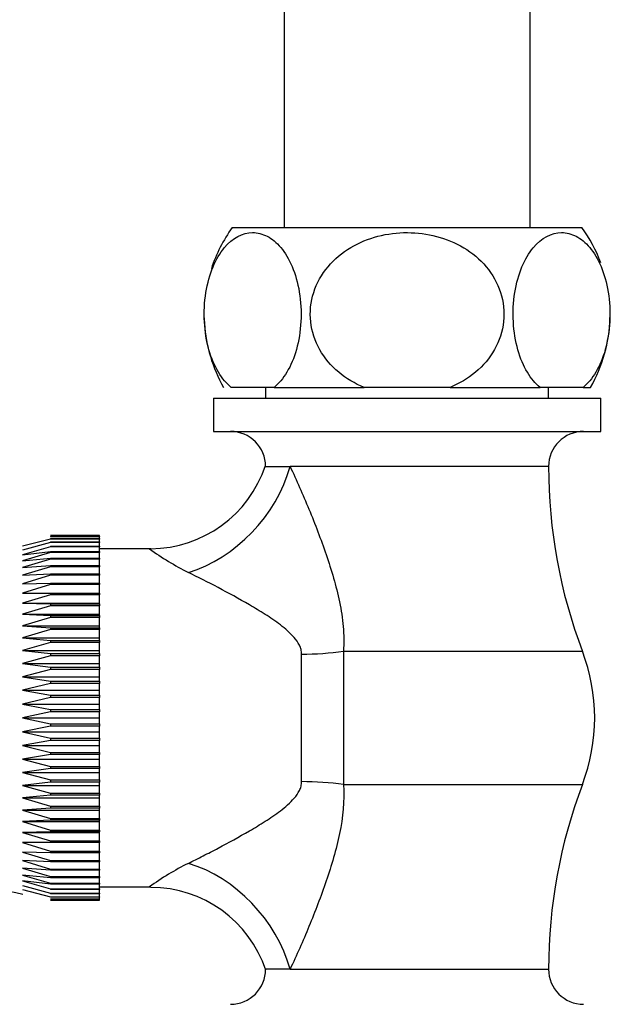
# Model space of a CAD drawing. Units: millimetres. Extents: x 4 to 205, y 32 to 289.
# Drawn here: x 47 to 52, y 139 to 147 of the extents above; entities that cross this region are included whole.
import ezdxf

# ---------------------------------------------------------------- set-up
doc = ezdxf.new("R2010")
doc.units = ezdxf.units.MM
for name, color, linetype in [('550', 7, 'Continuous'), ('8075-COLONNE_844', 7, 'Continuous'), ('8448', 7, 'Continuous'), ('__SSTK_FICHIERS_', 7, 'Continuous'), ('Défaut', 7, 'Continuous')]:
    doc.layers.add(name, color=color, linetype=linetype)

# ---------------------------------------------------------------- blocks, each defined once
blk = doc.blocks.new('SE2')
at = {"layer": '550', "color": 7, "linetype": 'Continuous'}
for p, q in [((48.4993, 145.365), (51.3425, 145.365)), ((48.8402, 144.065), (48.4901, 144.065)), ((48.8402, 144.065), (49.5707, 144.065)), ((50.271, 144.065), (49.5707, 144.065)), ((50.271, 144.065), (51.0015, 144.065)), ((51.3517, 144.065), (51.0015, 144.065)), ((51.3517, 144.065), (51.4126, 144.065))]:
    blk.add_line(p, q, dxfattribs=at)
for centre, start, end in [((49.4709, 144.6608), 144.06396, 162.03742), ((50.3709, 144.6608), 20.36365, 35.93604), ((50.3709, 144.6608), 358.50296, 0.6964), ((49.4709, 144.6608), 181.40861, 183.62407), ((49.4709, 144.6608), 183.62407, 209.76552), ((50.3709, 144.6608), 330.23448, 358.50296)]:
    blk.add_arc(centre, 1.2, start, end, dxfattribs=at)
for points in [[(48.4901, 144.065), (48.4153, 144.1264), (48.3501, 144.2299), (48.2902, 144.4415), (48.2776, 144.5178), (48.2687, 144.6785), (48.273, 144.7598), (48.3095, 144.9892), (48.366, 145.1185), (48.5035, 145.2837), (48.5848, 145.324), (48.7046, 145.3242), (48.7451, 145.3142), (48.8224, 145.274), (48.8593, 145.2442), (48.9638, 145.12), (49.0194, 144.9945), (49.0571, 144.7628), (49.0615, 144.682), (49.0532, 144.5215), (49.0404, 144.4434), (48.9815, 144.2332), (48.9152, 144.1266), (48.8402, 144.065)], [(49.5707, 144.065), (49.4231, 144.1256), (49.2891, 144.2325), (49.1715, 144.4408), (49.1455, 144.5193), (49.1282, 144.6784), (49.1366, 144.7604), (49.2105, 144.991), (49.3239, 145.12), (49.6006, 145.2849), (49.7617, 145.3245), (50.0038, 145.3239), (50.0829, 145.3138), (50.2378, 145.2732), (50.3128, 145.2424), (50.5174, 145.1198), (50.6313, 144.9901), (50.7047, 144.7623), (50.7135, 144.6803), (50.6967, 144.5207), (50.6714, 144.443), (50.5521, 144.2309), (50.4196, 144.126), (50.271, 144.065)], [(51.0015, 144.065), (50.9268, 144.1264), (50.8616, 144.2299), (50.8017, 144.4415), (50.7891, 144.5178), (50.7802, 144.6785), (50.7844, 144.7598), (50.821, 144.9892), (50.8775, 145.1185), (51.0149, 145.2837), (51.0963, 145.324), (51.2161, 145.3242), (51.2566, 145.3142), (51.3339, 145.274), (51.3708, 145.2442), (51.4752, 145.12), (51.5308, 144.9945), (51.5686, 144.7628), (51.5729, 144.682), (51.5646, 144.5215), (51.5519, 144.4434), (51.493, 144.2332), (51.4267, 144.1266), (51.3517, 144.065)]]:
    blk.add_open_spline(points, degree=3, knots=[0, 0, 0, 0, 0.125, 0.125, 0.1875, 0.1875, 0.25, 0.25, 0.375, 0.375, 0.5, 0.5, 0.5625, 0.5625, 0.625, 0.625, 0.75, 0.75, 0.8125, 0.8125, 0.875, 0.875, 1, 1, 1, 1], dxfattribs=at)
at = {"layer": '8075-COLONNE_844', "color": 7, "linetype": 'Continuous'}
for p, q in [((48.9209, 180.9069), (48.9209, 145.365)), ((50.9209, 145.365), (50.9209, 180.9069))]:
    blk.add_line(p, q, dxfattribs=at)
at = {"layer": '8448', "color": 7, "linetype": 'Continuous'}
for p, q in [((48.7709, 144.065), (48.7709, 143.9769)), ((51.0709, 143.9769), (51.0709, 144.065)), ((48.3459, 143.9769), (51.4959, 143.9769)), ((48.3459, 143.9769), (48.3459, 143.7069)), ((51.4959, 143.7069), (51.4959, 143.9769)), ((48.3459, 143.7069), (51.4959, 143.7069)), ((48.7709, 143.4214), (48.9697, 143.4214)), ((51.0709, 143.4214), (48.9697, 143.4214)), ((47.8368, 142.7519), (47.4209, 142.7519)), ((49.0636, 140.8581), (49.0636, 141.8957)), ((49.4031, 141.9181), (51.3466, 141.9181)), ((49.4031, 141.9181), (49.4031, 140.8357)), ((49.4031, 140.8357), (51.3466, 140.8357)), ((47.4209, 140.0019), (47.8368, 140.0019)), ((48.9697, 139.3323), (48.7709, 139.3323)), ((48.9697, 139.3323), (51.0709, 139.3323))]:
    blk.add_line(p, q, dxfattribs=at)
for centre, radius, start, end in [((48.4854, 143.4214), 0.2854, 0, 90), ((51.3563, 143.4214), 0.2854, 90, 180), ((47.8302, 143.7426), 0.9903, 270.4122, 341.53235), ((55.307, 143.4214), 4.2361, 180, 200.78669), ((49.1241, 144.5356), 2.2054, 233.97703, 243.57633), ((49.9209, 141.3769), 1.525, 339.21331, 20.78669), ((55.307, 139.3323), 4.2361, 159.21331, 180), ((49.1241, 138.2182), 2.2054, 116.42367, 126.02297), ((47.8367, 139.0117), 0.9862, 18.41903, 90.00238), ((48.4854, 139.3323), 0.2854, 270, 360), ((51.3563, 139.3323), 0.2854, 180, 270)]:
    blk.add_arc(centre, radius, start, end, dxfattribs=at)
for centre, major_axis, ratio, start_param, end_param in [((48.1427, 143.4214), (0.6563, 0.7545), 0.743042, 4.005386, 5.286123), ((49.0636, 142.273), (1, 0), 0.377304, 4.712389, 5.05881), ((49.0636, 140.4808), (1, 0), 0.377304, 1.224376, 1.570796), ((48.1427, 139.3323), (-0.6563, 0.7545), 0.743042, 4.138655, 5.419392)]:
    blk.add_ellipse(centre, major_axis=major_axis, ratio=ratio, start_param=start_param, end_param=end_param, dxfattribs=at)
for points, knots in [([(48.9697, 143.4214), (48.9955, 143.3667), (49.0213, 143.31), (49.0725, 143.1939), (49.0979, 143.1344), (49.1724, 142.9536), (49.2198, 142.8301), (49.2841, 142.6416), (49.3044, 142.5781), (49.3412, 142.4499), (49.3577, 142.3851), (49.3849, 142.2537), (49.3954, 142.1868), (49.4071, 142.0529), (49.4081, 141.9857), (49.4031, 141.9181)], [0, 0, 0, 0, 0.125, 0.125, 0.25, 0.25, 0.5, 0.5, 0.625, 0.625, 0.75, 0.75, 0.875, 0.875, 1, 1, 1, 1]), ([(49.0636, 141.8957), (49.0636, 141.9086), (49.0618, 141.921), (49.0555, 141.9453), (49.0508, 141.9572), (49.034, 141.9912), (49.0193, 142.0116), (48.9862, 142.0501), (48.968, 142.0679), (48.9303, 142.1015), (48.9108, 142.1174), (48.8508, 142.1632), (48.809, 142.1914), (48.7245, 142.2455), (48.6816, 142.2713), (48.5534, 142.3459), (48.4681, 142.3921), (48.3016, 142.4799), (48.2202, 142.5215), (48.1427, 142.5606)], [0, 0, 0, 0, 0.03125, 0.03125, 0.0625, 0.0625, 0.125, 0.125, 0.1875, 0.1875, 0.25, 0.25, 0.375, 0.375, 0.5, 0.5, 0.75, 0.75, 1, 1, 1, 1]), ([(48.1427, 140.1932), (48.1814, 140.2127), (48.2215, 140.2331), (48.3028, 140.2748), (48.344, 140.2962), (48.4691, 140.3622), (48.5543, 140.4084), (48.682, 140.4827), (48.7246, 140.5083), (48.8088, 140.5622), (48.8506, 140.5904), (48.911, 140.6365), (48.9307, 140.6526), (48.9685, 140.6864), (48.9866, 140.7042), (49.0196, 140.7426), (49.0343, 140.7629), (49.0509, 140.7968), (49.0555, 140.8087), (49.0618, 140.8329), (49.0636, 140.8453), (49.0636, 140.8581)], [0, 0, 0, 0, 0.125, 0.125, 0.25, 0.25, 0.5, 0.5, 0.625, 0.625, 0.75, 0.75, 0.8125, 0.8125, 0.875, 0.875, 0.9375, 0.9375, 0.96875, 0.96875, 1, 1, 1, 1]), ([(49.4031, 140.8357), (49.4131, 140.7003), (49.3987, 140.5675), (49.3582, 140.3706), (49.3415, 140.3053), (49.3046, 140.1765), (49.2843, 140.113), (49.22, 139.9241), (49.1726, 139.8008), (49.0984, 139.6205), (49.0731, 139.5612), (49.0218, 139.4449), (48.9958, 139.3879), (48.9697, 139.3323)], [0, 0, 0, 0, 0.25, 0.25, 0.375, 0.375, 0.5, 0.5, 0.75, 0.75, 0.875, 0.875, 1, 1, 1, 1])]:
    blk.add_open_spline(points, degree=3, knots=knots, dxfattribs=at)
at = {"layer": '__SSTK_FICHIERS_', "color": 7, "linetype": 'Continuous'}
for p, q in [((47.0209, 142.8315), (46.7946, 142.7722)), ((47.0209, 142.8036), (46.7946, 142.7417)), ((47.0209, 142.8611), (47.0209, 142.8604)), ((47.0209, 142.8611), (47.4209, 142.8611)), ((47.4209, 142.8604), (47.0209, 142.8604)), ((47.0209, 142.8526), (47.0209, 142.8505)), ((47.0209, 142.8526), (47.4209, 142.8526)), ((47.4209, 142.8505), (47.0209, 142.8505)), ((47.0209, 142.8351), (47.0209, 142.8315)), ((47.0209, 142.8351), (47.4209, 142.8351)), ((47.4209, 142.8315), (47.0209, 142.8315)), ((47.0209, 142.8086), (47.0209, 142.8036)), ((47.0209, 142.8086), (47.4209, 142.8086)), ((47.4209, 142.8036), (47.0209, 142.8036)), ((47.4209, 142.8611), (47.4209, 142.8604)), ((47.4209, 142.8526), (47.4209, 142.8604)), ((47.4209, 142.8526), (47.4209, 142.8505)), ((47.4209, 142.8351), (47.4209, 142.8505)), ((47.4209, 142.8351), (47.4209, 142.8315)), ((47.4209, 142.8086), (47.4209, 142.8315)), ((47.4209, 142.8086), (47.4209, 142.8036)), ((47.4209, 142.7732), (47.4209, 142.8036)), ((47.0209, 142.7669), (46.7946, 142.7027)), ((46.7946, 142.7027), (47.0209, 142.7293)), ((47.0209, 142.7732), (47.0209, 142.7669)), ((47.0209, 142.7732), (47.4209, 142.7732)), ((47.4209, 142.7669), (47.0209, 142.7669)), ((47.0209, 142.7293), (47.0209, 142.7216)), ((47.0209, 142.7293), (47.4209, 142.7293)), ((47.4209, 142.7732), (47.4209, 142.7669)), ((47.4209, 142.7293), (47.4209, 142.7669)), ((47.4209, 142.7293), (47.4209, 142.7216)), ((47.0209, 142.7216), (46.7946, 142.6555)), ((46.7946, 142.6555), (47.0209, 142.677)), ((47.0209, 142.6681), (46.7946, 142.6004)), ((47.4209, 142.7216), (47.0209, 142.7216)), ((47.0209, 142.677), (47.0209, 142.6681)), ((47.0209, 142.677), (47.4209, 142.677)), ((47.4209, 142.6681), (47.0209, 142.6681)), ((47.4209, 142.677), (47.4209, 142.7216)), ((47.4209, 142.677), (47.4209, 142.6681)), ((47.4209, 142.6167), (47.4209, 142.6681)), ((46.7946, 142.6004), (47.0209, 142.6167)), ((47.0209, 142.6065), (46.7946, 142.5378)), ((47.0209, 142.6167), (47.0209, 142.6065)), ((47.0209, 142.6167), (47.4209, 142.6167)), ((47.4209, 142.6065), (47.0209, 142.6065)), ((47.4209, 142.6167), (47.4209, 142.6065)), ((47.4209, 142.5487), (47.4209, 142.6065)), ((46.7946, 142.5378), (47.0209, 142.5487)), ((47.0209, 142.5374), (46.7946, 142.4681)), ((47.0209, 142.5487), (47.0209, 142.5374)), ((47.0209, 142.5487), (47.4209, 142.5487)), ((47.4209, 142.5374), (47.0209, 142.5374)), ((47.4209, 142.5487), (47.4209, 142.5374)), ((47.4209, 142.4735), (47.4209, 142.5374)), ((46.7946, 142.4681), (47.0209, 142.4735)), ((47.0209, 142.4611), (46.7946, 142.3916)), ((47.0209, 142.4735), (47.0209, 142.4611)), ((47.0209, 142.4735), (47.4209, 142.4735)), ((47.4209, 142.4611), (47.0209, 142.4611)), ((47.4209, 142.4735), (47.4209, 142.4611)), ((47.4209, 142.3916), (47.4209, 142.4611)), ((46.7946, 142.3916), (47.0209, 142.3916)), ((47.0209, 142.3782), (46.7946, 142.3088)), ((47.0209, 142.3916), (47.0209, 142.3782)), ((47.0209, 142.3916), (47.4209, 142.3916)), ((47.4209, 142.3782), (47.0209, 142.3782)), ((47.4209, 142.3916), (47.4209, 142.3782)), ((47.4209, 142.3088), (47.4209, 142.3782)), ((46.7946, 142.3088), (47.0209, 142.3034)), ((46.7946, 142.3088), (47.4209, 142.3088)), ((47.0209, 142.2891), (46.7946, 142.2204)), ((47.0209, 142.3034), (47.0209, 142.2891)), ((47.0209, 142.3034), (47.4209, 142.3034)), ((47.4209, 142.2891), (47.0209, 142.2891)), ((47.4209, 142.3034), (47.4209, 142.3088)), ((47.4209, 142.3034), (47.4209, 142.2891)), ((47.4209, 142.2204), (47.4209, 142.2891)), ((46.7946, 142.2204), (47.0209, 142.2095)), ((46.7946, 142.2204), (47.4209, 142.2204)), ((47.0209, 142.1943), (46.7946, 142.1267)), ((47.0209, 142.2095), (47.0209, 142.1943)), ((47.0209, 142.2095), (47.4209, 142.2095)), ((47.4209, 142.1943), (47.0209, 142.1943)), ((47.4209, 142.2095), (47.4209, 142.2204)), ((47.4209, 142.2095), (47.4209, 142.1943)), ((47.4209, 142.1267), (47.4209, 142.1943)), ((46.7946, 142.1267), (47.0209, 142.1104)), ((46.7946, 142.1267), (47.4209, 142.1267)), ((47.0209, 142.0945), (46.7946, 142.0284)), ((47.0209, 142.1104), (47.0209, 142.0945)), ((47.0209, 142.1104), (47.4209, 142.1104)), ((47.4209, 142.0945), (47.0209, 142.0945)), ((47.4209, 142.1104), (47.4209, 142.1267)), ((47.4209, 142.1104), (47.4209, 142.0945)), ((47.4209, 142.0284), (47.4209, 142.0945)), ((46.7946, 142.0284), (47.0209, 142.0069)), ((46.7946, 142.0284), (47.4209, 142.0284)), ((47.0209, 142.0069), (47.0209, 141.9903)), ((47.0209, 142.0069), (47.4209, 142.0069)), ((47.4209, 142.0069), (47.4209, 142.0284)), ((47.4209, 142.0069), (47.4209, 141.9903)), ((47.0209, 141.9903), (46.7946, 141.926)), ((46.7946, 141.926), (47.0209, 141.8994)), ((46.7946, 141.926), (47.4209, 141.926)), ((47.4209, 141.9903), (47.0209, 141.9903)), ((47.4209, 141.926), (47.4209, 141.9903)), ((47.4209, 141.8994), (47.4209, 141.926)), ((47.0209, 141.8823), (46.7946, 141.8203)), ((47.0209, 141.8994), (47.0209, 141.8823)), ((47.0209, 141.8994), (47.4209, 141.8994)), ((47.4209, 141.8823), (47.0209, 141.8823)), ((47.4209, 141.8994), (47.4209, 141.8823)), ((47.4209, 141.8203), (47.4209, 141.8823)), ((46.7946, 141.8203), (47.0209, 141.7887)), ((46.7946, 141.8203), (47.4209, 141.8203)), ((47.0209, 141.7712), (46.7946, 141.7119)), ((47.0209, 141.7887), (47.0209, 141.7712)), ((47.0209, 141.7887), (47.4209, 141.7887)), ((47.4209, 141.7712), (47.0209, 141.7712)), ((47.4209, 141.7887), (47.4209, 141.8203)), ((47.4209, 141.7887), (47.4209, 141.7712)), ((47.4209, 141.7119), (47.4209, 141.7712)), ((46.7946, 141.7119), (47.0209, 141.6755)), ((46.7946, 141.7119), (47.4209, 141.7119)), ((47.4209, 141.6755), (47.4209, 141.7119)), ((47.0209, 141.6576), (46.7946, 141.6014)), ((46.7946, 141.6014), (47.0209, 141.5605)), ((46.7946, 141.6014), (47.4209, 141.6014)), ((47.0209, 141.6755), (47.0209, 141.6576)), ((47.0209, 141.6755), (47.4209, 141.6755)), ((47.4209, 141.6576), (47.0209, 141.6576)), ((47.4209, 141.6755), (47.4209, 141.6576)), ((47.4209, 141.6014), (47.4209, 141.6576)), ((47.4209, 141.5605), (47.4209, 141.6014)), ((47.0209, 141.5424), (46.7946, 141.4895)), ((47.0209, 141.5605), (47.0209, 141.5424)), ((47.0209, 141.5605), (47.4209, 141.5605)), ((47.4209, 141.5424), (47.0209, 141.5424)), ((47.4209, 141.5605), (47.4209, 141.5424)), ((47.4209, 141.4895), (47.4209, 141.5424)), ((46.7946, 141.4895), (47.0209, 141.4443)), ((46.7946, 141.4895), (47.4209, 141.4895)), ((47.0209, 141.4443), (47.0209, 141.4261)), ((47.0209, 141.4443), (47.4209, 141.4443)), ((47.4209, 141.4443), (47.4209, 141.4895)), ((47.4209, 141.4443), (47.4209, 141.4261)), ((47.0209, 141.4261), (46.7946, 141.3769)), ((46.7946, 141.3769), (47.0209, 141.3277)), ((46.7946, 141.3769), (47.4209, 141.3769)), ((47.4209, 141.4261), (47.0209, 141.4261)), ((47.4209, 141.3769), (47.4209, 141.4261)), ((47.4209, 141.3277), (47.4209, 141.3769)), ((47.0209, 141.3095), (46.7946, 141.2643)), ((47.0209, 141.3277), (47.0209, 141.3095)), ((47.0209, 141.3277), (47.4209, 141.3277)), ((47.4209, 141.3095), (47.0209, 141.3095)), ((47.4209, 141.3277), (47.4209, 141.3095)), ((47.4209, 141.2643), (47.4209, 141.3095)), ((46.7946, 141.2643), (47.0209, 141.2114)), ((46.7946, 141.2643), (47.4209, 141.2643)), ((47.0209, 141.2114), (47.0209, 141.1933)), ((47.0209, 141.2114), (47.4209, 141.2114)), ((47.4209, 141.2114), (47.4209, 141.2643)), ((47.4209, 141.2114), (47.4209, 141.1933)), ((47.0209, 141.1933), (46.7946, 141.1524)), ((46.7946, 141.1524), (47.0209, 141.0961)), ((46.7946, 141.1524), (47.4209, 141.1524)), ((47.4209, 141.1933), (47.0209, 141.1933)), ((47.4209, 141.1524), (47.4209, 141.1933)), ((47.4209, 141.0961), (47.4209, 141.1524)), ((47.0209, 141.0782), (46.7946, 141.0419)), ((46.7946, 141.0419), (47.0209, 140.9826)), ((46.7946, 141.0419), (47.4209, 141.0419)), ((47.0209, 141.0961), (47.0209, 141.0782)), ((47.0209, 141.0961), (47.4209, 141.0961)), ((47.4209, 141.0782), (47.0209, 141.0782)), ((47.4209, 141.0961), (47.4209, 141.0782)), ((47.4209, 141.0419), (47.4209, 141.0782)), ((47.4209, 140.9826), (47.4209, 141.0419)), ((47.0209, 140.965), (46.7946, 140.9334)), ((47.0209, 140.9826), (47.0209, 140.965)), ((47.0209, 140.9826), (47.4209, 140.9826)), ((47.4209, 140.965), (47.0209, 140.965)), ((47.4209, 140.9826), (47.4209, 140.965)), ((47.4209, 140.9334), (47.4209, 140.965)), ((46.7946, 140.9334), (47.0209, 140.8715)), ((46.7946, 140.9334), (47.4209, 140.9334)), ((47.4209, 140.8715), (47.4209, 140.9334)), ((47.0209, 140.8544), (46.7946, 140.8277)), ((46.7946, 140.8277), (47.0209, 140.7635)), ((46.7946, 140.8277), (47.4209, 140.8277)), ((47.0209, 140.8715), (47.0209, 140.8544)), ((47.0209, 140.8715), (47.4209, 140.8715)), ((47.4209, 140.8544), (47.0209, 140.8544)), ((47.4209, 140.8715), (47.4209, 140.8544)), ((47.4209, 140.8277), (47.4209, 140.8544)), ((47.4209, 140.7635), (47.4209, 140.8277)), ((47.0209, 140.7469), (46.7946, 140.7254)), ((46.7946, 140.7254), (47.0209, 140.6593)), ((46.7946, 140.7254), (47.4209, 140.7254)), ((47.0209, 140.7635), (47.0209, 140.7469)), ((47.0209, 140.7635), (47.4209, 140.7635)), ((47.4209, 140.7469), (47.0209, 140.7469)), ((47.4209, 140.7635), (47.4209, 140.7469)), ((47.4209, 140.7254), (47.4209, 140.7469)), ((47.4209, 140.6593), (47.4209, 140.7254)), ((47.0209, 140.6433), (46.7946, 140.6271)), ((47.0209, 140.6593), (47.0209, 140.6433)), ((47.0209, 140.6593), (47.4209, 140.6593)), ((47.4209, 140.6433), (47.0209, 140.6433)), ((47.4209, 140.6593), (47.4209, 140.6433)), ((47.4209, 140.6271), (47.4209, 140.6433)), ((46.7946, 140.6271), (47.0209, 140.5595)), ((46.7946, 140.6271), (47.4209, 140.6271)), ((47.0209, 140.5595), (47.0209, 140.5443)), ((47.0209, 140.5595), (47.4209, 140.5595)), ((47.4209, 140.5595), (47.4209, 140.6271)), ((47.4209, 140.5595), (47.4209, 140.5443)), ((47.0209, 140.5443), (46.7946, 140.5334)), ((46.7946, 140.5334), (47.0209, 140.4647)), ((46.7946, 140.5334), (47.4209, 140.5334)), ((47.4209, 140.5443), (47.0209, 140.5443)), ((47.4209, 140.5334), (47.4209, 140.5443)), ((47.4209, 140.4647), (47.4209, 140.5334)), ((47.0209, 140.4504), (46.7946, 140.4449)), ((46.7946, 140.4449), (47.0209, 140.3756)), ((46.7946, 140.4449), (47.4209, 140.4449)), ((47.0209, 140.4647), (47.0209, 140.4504)), ((47.0209, 140.4647), (47.4209, 140.4647)), ((47.4209, 140.4504), (47.0209, 140.4504)), ((47.4209, 140.4647), (47.4209, 140.4504)), ((47.4209, 140.4449), (47.4209, 140.4504)), ((47.4209, 140.3756), (47.4209, 140.4449)), ((47.0209, 140.3622), (46.7946, 140.3622)), ((46.7946, 140.3622), (47.0209, 140.2926)), ((47.0209, 140.3756), (47.0209, 140.3622)), ((47.0209, 140.3756), (47.4209, 140.3756)), ((47.4209, 140.3622), (47.0209, 140.3622)), ((47.4209, 140.3756), (47.4209, 140.3622)), ((47.4209, 140.2926), (47.4209, 140.3622)), ((47.0209, 140.2802), (46.7946, 140.2857)), ((46.7946, 140.2857), (47.0209, 140.2164)), ((47.0209, 140.2926), (47.0209, 140.2802)), ((47.0209, 140.2926), (47.4209, 140.2926)), ((47.4209, 140.2802), (47.0209, 140.2802)), ((47.4209, 140.2926), (47.4209, 140.2802)), ((47.4209, 140.2164), (47.4209, 140.2802)), ((47.0209, 140.2051), (46.7946, 140.2159)), ((46.7946, 140.2159), (47.0209, 140.1472)), ((47.0209, 140.2164), (47.0209, 140.2051)), ((47.0209, 140.2164), (47.4209, 140.2164)), ((47.4209, 140.2051), (47.0209, 140.2051)), ((47.4209, 140.2164), (47.4209, 140.2051)), ((47.4209, 140.1472), (47.4209, 140.2051)), ((47.0209, 140.1371), (46.7946, 140.1533)), ((46.7946, 140.1533), (47.0209, 140.0857)), ((47.0209, 140.0768), (46.7946, 140.0983)), ((46.7946, 140.0983), (47.0209, 140.0321)), ((47.0209, 140.1472), (47.0209, 140.1371)), ((47.0209, 140.1472), (47.4209, 140.1472)), ((47.4209, 140.1371), (47.0209, 140.1371)), ((47.0209, 140.0857), (47.0209, 140.0768)), ((47.0209, 140.0857), (47.4209, 140.0857)), ((47.4209, 140.1472), (47.4209, 140.1371)), ((47.4209, 140.0857), (47.4209, 140.1371)), ((47.4209, 140.0857), (47.4209, 140.0768)), ((47.0209, 140.0245), (46.7946, 140.0511)), ((46.7946, 140.0511), (47.0209, 139.9869)), ((46.7946, 140.0121), (47.0209, 139.9501)), ((47.4209, 140.0768), (47.0209, 140.0768)), ((47.0209, 140.0321), (47.0209, 140.0245)), ((47.0209, 140.0321), (47.4209, 140.0321)), ((47.4209, 140.0245), (47.0209, 140.0245)), ((47.4209, 140.0321), (47.4209, 140.0768)), ((47.4209, 140.0321), (47.4209, 140.0245)), ((47.4209, 139.9869), (47.4209, 140.0245)), ((46.7946, 139.9815), (47.0209, 139.9222)), ((47.0209, 139.9869), (47.0209, 139.9805)), ((47.0209, 139.9869), (47.4209, 139.9869)), ((47.4209, 139.9805), (47.0209, 139.9805)), ((47.0209, 139.9501), (47.0209, 139.9452)), ((47.0209, 139.9501), (47.4209, 139.9501)), ((47.4209, 139.9452), (47.0209, 139.9452)), ((47.0209, 139.9222), (47.0209, 139.9187)), ((47.0209, 139.9222), (47.4209, 139.9222)), ((47.4209, 139.9187), (47.0209, 139.9187)), ((47.4209, 139.9869), (47.4209, 139.9805)), ((47.4209, 139.9501), (47.4209, 139.9805)), ((47.4209, 139.9501), (47.4209, 139.9452)), ((47.4209, 139.9222), (47.4209, 139.9452)), ((47.4209, 139.9222), (47.4209, 139.9187)), ((47.4209, 139.9033), (47.4209, 139.9187)), ((47.0209, 139.9033), (47.0209, 139.9011)), ((47.0209, 139.9033), (47.4209, 139.9033)), ((47.4209, 139.9011), (47.0209, 139.9011)), ((47.0209, 139.8934), (47.0209, 139.8927)), ((47.0209, 139.8934), (47.4209, 139.8934)), ((47.4209, 139.8927), (47.0209, 139.8927)), ((47.4209, 139.9033), (47.4209, 139.9011)), ((47.4209, 139.8934), (47.4209, 139.9011)), ((47.4209, 139.8934), (47.4209, 139.8927))]:
    blk.add_line(p, q, dxfattribs=at)
blk.add_arc((45.1818, 132.1061), 8, 78.34616, 91.86907, dxfattribs=at)

msp = doc.modelspace()

# ---------------------------------------------------------------- block references
at = {"layer": 'Défaut'}
msp.add_blockref('SE2', (0, 0), dxfattribs=at)

doc.saveas('drawing.dxf')
